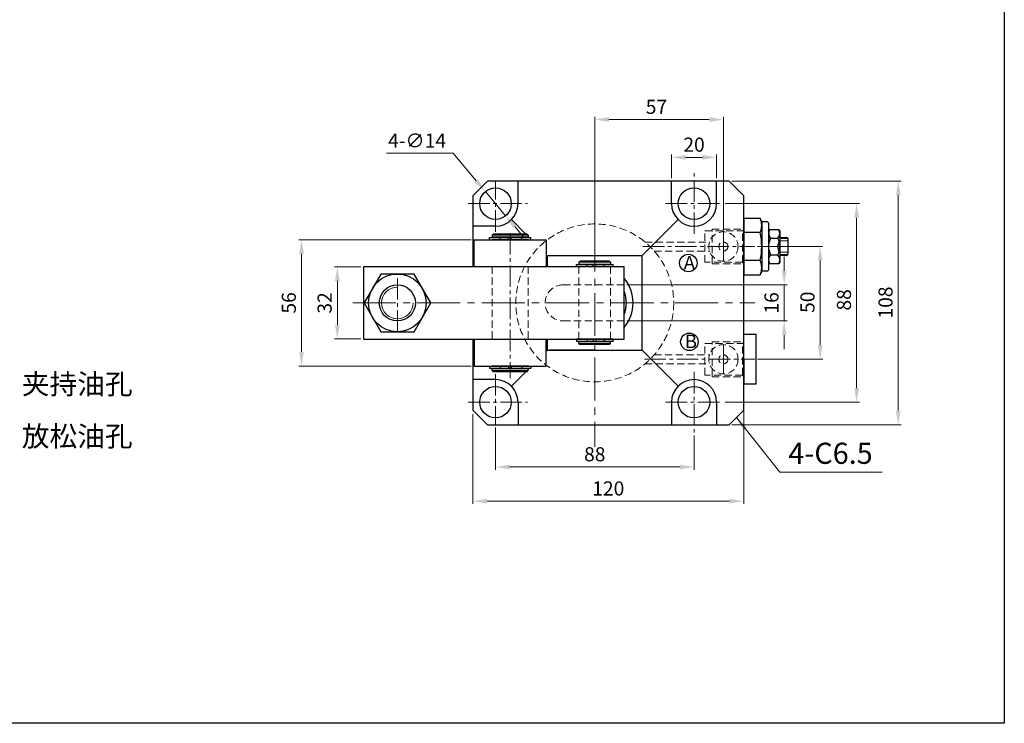
# Model space of a CAD drawing. Units: millimetres. Extents: x 2862 to 4061, y -640 to 43.
# Drawn here: x 3218 to 3654, y -640 to -329 of the extents above; entities that cross this region are included whole.
import ezdxf

# ---------------------------------------------------------------- set-up
doc = ezdxf.new("R2010")
doc.units = ezdxf.units.MM
for name, pattern in [('CENTER', [2, 1.25, -0.25, 0.25, -0.25]), ('CENTER2', [28.575, 19.05, -3.175, 3.175, -3.175]), ('HIDDEN2', [4.7625, 3.175, -1.5875])]:
    doc.linetypes.add(name, pattern=pattern)
doc.layers.get('0').update_dxf_attribs({"lineweight": 30})
for name, color, linetype, lineweight in [('2L', 2, 'Continuous', 18), ('中心线', 10, 'CENTER2', 13), ('假设线', 4, 'HIDDEN2', 13)]:
    doc.layers.add(name, color=color, linetype=linetype, lineweight=lineweight)
doc.layers.add('3', color=3, linetype='CENTER')
doc.layers.add('dim', color=7, linetype='Continuous')
doc.styles.add('SLDTEXTSTYLE0', font='txt')
doc.dimstyles.new('ISO-25-2.5', dxfattribs={"dimscale": 2.5, "dimtxt": 2.5, "dimasz": 2.5, "dimexe": 0.5, "dimexo": 0.5, "dimgap": 1, "dimtad": 1, "dimtoh": 1, "dimdsep": 46, "dimtxsty": 'Standard', "dimcen": 2.5, "dimclrd": 1, "dimclre": 1, "dimclrt": 3, "dimazin": 0, "dimtfac": 1, "dimtmove": 0, "dimatfit": 3, "dimfxl": 1, "dimtolj": 1, "dimlwd": 13, "dimlwe": 13, "dimarcsym": 0})

# ---------------------------------------------------------------- blocks, each defined once
blk = doc.blocks.new('*D226')
at = {"color": 1, "lineweight": 13, "transparency": 16777216}
for p, q in [((3428.77, -509.37), (3428.77, -528.1)), ((3516.77, -512.83), (3516.77, -528.1)), ((3510.52, -526.85), (3435.02, -526.85))]:
    blk.add_line(p, q, dxfattribs=at)
at = {"color": 1, "transparency": 16777216}
for points in [[(3435.02, -525.81), (3435.02, -527.89), (3428.77, -526.85)], [(3510.52, -525.81), (3510.52, -527.89), (3516.77, -526.85)]]:
    blk.add_solid(points, dxfattribs=at)
at = {"layer": 'Defpoints', "color": 0, "transparency": 16777216}
for p in [(3428.77, -508.12), (3516.77, -511.58), (3428.77, -526.85)]:
    blk.add_point(p, dxfattribs=at)
at = {"color": 3, "transparency": 16777216, "insert": (3472.77, -521.22), "char_height": 6.25, "attachment_point": 5}
blk.add_mtext('\\A1;88', dxfattribs=at)
blk = doc.blocks.new('*D227')
at = {"color": 1, "lineweight": 13, "transparency": 16777216}
for p, q in [((3538.77, -499.69), (3538.77, -543.25)), ((3418.77, -503.37), (3418.77, -543.25)), ((3532.52, -542), (3425.02, -542))]:
    blk.add_line(p, q, dxfattribs=at)
at = {"color": 1, "transparency": 16777216}
for points in [[(3425.02, -540.96), (3425.02, -543.04), (3418.77, -542)], [(3532.52, -540.96), (3532.52, -543.04), (3538.77, -542)]]:
    blk.add_solid(points, dxfattribs=at)
at = {"layer": 'Defpoints', "color": 0, "transparency": 16777216}
for p in [(3538.77, -498.44), (3418.77, -502.12), (3418.77, -542)]:
    blk.add_point(p, dxfattribs=at)
at = {"color": 3, "transparency": 16777216, "insert": (3478.77, -536.38), "char_height": 6.25, "attachment_point": 5}
blk.add_mtext('\\A1;120', dxfattribs=at)
blk = doc.blocks.new('*D228')
at = {"color": 1, "lineweight": 13, "transparency": 16777216}
for p, q in [((3369.02, -438.12), (3357.42, -438.12)), ((3358.67, -444.37), (3358.67, -463.87)), ((3369.02, -470.12), (3357.42, -470.12))]:
    blk.add_line(p, q, dxfattribs=at)
at = {"color": 1, "transparency": 16777216}
for points in [[(3357.63, -444.37), (3359.71, -444.37), (3358.67, -438.12)], [(3357.63, -463.87), (3359.71, -463.87), (3358.67, -470.12)]]:
    blk.add_solid(points, dxfattribs=at)
at = {"layer": 'Defpoints', "color": 0, "transparency": 16777216}
for p in [(3370.27, -438.12), (3358.67, -470.12), (3370.27, -470.12)]:
    blk.add_point(p, dxfattribs=at)
at = {"color": 3, "transparency": 16777216, "insert": (3353.04, -454.12), "char_height": 6.25, "attachment_point": 5, "rotation": 90}
blk.add_mtext('\\A1;32', dxfattribs=at)
blk = doc.blocks.new('*D229')
at = {"color": 1, "lineweight": 13, "transparency": 16777216}
for p, q in [((3544.94, -429.12), (3573.92, -429.12)), ((3572.67, -435.37), (3572.67, -472.87)), ((3544.94, -479.12), (3573.92, -479.12))]:
    blk.add_line(p, q, dxfattribs=at)
at = {"color": 1, "transparency": 16777216}
for points in [[(3571.63, -435.37), (3573.71, -435.37), (3572.67, -429.12)], [(3571.63, -472.87), (3573.71, -472.87), (3572.67, -479.12)]]:
    blk.add_solid(points, dxfattribs=at)
at = {"layer": 'Defpoints', "color": 0, "transparency": 16777216}
for p in [(3543.69, -429.12), (3543.69, -479.12), (3572.67, -479.12)]:
    blk.add_point(p, dxfattribs=at)
at = {"color": 3, "transparency": 16777216, "insert": (3567.05, -453.82), "char_height": 6.25, "attachment_point": 5, "rotation": 90}
blk.add_mtext('\\A1;50', dxfattribs=at)
blk = doc.blocks.new('*D238')
at = {"color": 1, "lineweight": 13, "transparency": 16777216}
for p, q in [((3380.46, -387.8), (3410.04, -387.8)), ((3410.04, -387.8), (3420.26, -399.97)), ((3433.27, -415.48), (3424.27, -404.76)), ((3437.29, -420.27), (3441.31, -425.06))]:
    blk.add_line(p, q, dxfattribs=at)
at = {"color": 1, "transparency": 16777216}
for points in [[(3421.05, -399.3), (3419.46, -400.64), (3424.27, -404.76)], [(3438.09, -419.6), (3436.49, -420.94), (3433.27, -415.48)]]:
    blk.add_solid(points, dxfattribs=at)
at = {"layer": 'Defpoints', "color": 0, "transparency": 16777216}
for p in [(3424.27, -404.76), (3433.27, -415.48)]:
    blk.add_point(p, dxfattribs=at)
at = {"color": 3, "transparency": 16777216, "insert": (3394, -382.18), "char_height": 6.25, "attachment_point": 5}
blk.add_mtext('\\A1;4-∅14', dxfattribs=at)
blk = doc.blocks.new('*D239')
at = {"color": 1, "lineweight": 13, "transparency": 16777216}
for p, q in [((3530.59, -410.12), (3590.09, -410.12)), ((3588.84, -416.37), (3588.84, -491.87)), ((3530.59, -498.12), (3590.09, -498.12))]:
    blk.add_line(p, q, dxfattribs=at)
at = {"color": 1, "transparency": 16777216}
for points in [[(3587.8, -416.37), (3589.88, -416.37), (3588.84, -410.12)], [(3587.8, -491.87), (3589.88, -491.87), (3588.84, -498.12)]]:
    blk.add_solid(points, dxfattribs=at)
at = {"layer": 'Defpoints', "color": 0, "transparency": 16777216}
for p in [(3529.34, -410.12), (3529.34, -498.12), (3588.84, -498.12)]:
    blk.add_point(p, dxfattribs=at)
at = {"color": 3, "transparency": 16777216, "insert": (3583.22, -452.77), "char_height": 6.25, "attachment_point": 5, "rotation": 90}
blk.add_mtext('\\A1;88', dxfattribs=at)
blk = doc.blocks.new('*D240')
at = {"color": 1, "lineweight": 13, "transparency": 16777216}
for p, q in [((3533.52, -400.12), (3608.51, -400.12)), ((3607.26, -406.37), (3607.26, -501.87)), ((3533.52, -508.12), (3608.51, -508.12))]:
    blk.add_line(p, q, dxfattribs=at)
at = {"color": 1, "transparency": 16777216}
for points in [[(3606.22, -406.37), (3608.31, -406.37), (3607.26, -400.12)], [(3606.22, -501.87), (3608.31, -501.87), (3607.26, -508.12)]]:
    blk.add_solid(points, dxfattribs=at)
at = {"layer": 'Defpoints', "color": 0, "transparency": 16777216}
for p in [(3532.27, -400.12), (3532.27, -508.12), (3607.26, -508.12)]:
    blk.add_point(p, dxfattribs=at)
at = {"color": 3, "transparency": 16777216, "insert": (3601.64, -453.94), "char_height": 6.25, "attachment_point": 5, "rotation": 90}
blk.add_mtext('\\A1;108', dxfattribs=at)
blk = doc.blocks.new('*D244')
at = {"color": 1, "lineweight": 13, "transparency": 16777216}
for p, q in [((3472.77, -424.53), (3472.77, -371.58)), ((3523.52, -372.83), (3479.02, -372.83)), ((3529.77, -424.53), (3529.77, -371.58))]:
    blk.add_line(p, q, dxfattribs=at)
at = {"color": 1, "transparency": 16777216}
for points in [[(3479.02, -371.78), (3479.02, -373.87), (3472.77, -372.83)], [(3523.52, -371.78), (3523.52, -373.87), (3529.77, -372.83)]]:
    blk.add_solid(points, dxfattribs=at)
at = {"layer": 'Defpoints', "color": 0, "transparency": 16777216}
for p in [(3472.77, -372.83), (3472.77, -425.78), (3529.77, -425.78)]:
    blk.add_point(p, dxfattribs=at)
at = {"color": 3, "transparency": 16777216, "insert": (3500.1, -367.2), "char_height": 6.25, "attachment_point": 5}
blk.add_mtext('\\A1;57', dxfattribs=at)
blk = doc.blocks.new('*D245')
at = {"color": 1, "lineweight": 13, "transparency": 16777216}
for p, q in [((3556.73, -439.87), (3556.73, -433.62)), ((3487.02, -446.12), (3557.98, -446.12)), ((3556.73, -446.12), (3556.73, -462.12)), ((3487.02, -462.12), (3557.98, -462.12)), ((3556.73, -468.37), (3556.73, -474.62))]:
    blk.add_line(p, q, dxfattribs=at)
at = {"color": 1, "transparency": 16777216}
for points in [[(3555.69, -439.87), (3557.77, -439.87), (3556.73, -446.12)], [(3555.69, -468.37), (3557.77, -468.37), (3556.73, -462.12)]]:
    blk.add_solid(points, dxfattribs=at)
at = {"layer": 'Defpoints', "color": 0, "transparency": 16777216}
for p in [(3485.77, -446.12), (3485.77, -462.12), (3556.73, -462.12)]:
    blk.add_point(p, dxfattribs=at)
at = {"color": 3, "transparency": 16777216, "insert": (3551.11, -454.12), "char_height": 6.25, "attachment_point": 5, "rotation": 90}
blk.add_mtext('\\A1;16', dxfattribs=at)
blk = doc.blocks.new('*D306')
at = {"color": 1, "lineweight": 13, "transparency": 16777216}
for p, q in [((3506.77, -398.87), (3506.77, -388.34)), ((3526.77, -398.87), (3526.77, -388.34)), ((3513.02, -389.59), (3520.52, -389.59))]:
    blk.add_line(p, q, dxfattribs=at)
at = {"color": 1, "transparency": 16777216}
for points in [[(3513.02, -388.55), (3513.02, -390.63), (3506.77, -389.59)], [(3520.52, -388.55), (3520.52, -390.63), (3526.77, -389.59)]]:
    blk.add_solid(points, dxfattribs=at)
at = {"layer": 'Defpoints', "color": 0, "transparency": 16777216}
for p in [(3526.77, -389.59), (3506.77, -400.12), (3526.77, -400.12)]:
    blk.add_point(p, dxfattribs=at)
at = {"color": 3, "transparency": 16777216, "insert": (3516.77, -383.97), "char_height": 6.25, "attachment_point": 5}
blk.add_mtext('\\A1;20', dxfattribs=at)
blk = doc.blocks.new('*D307')
at = {"color": 1, "lineweight": 13, "transparency": 16777216}
for p, q in [((3418.02, -426.12), (3341.54, -426.12)), ((3342.79, -432.37), (3342.79, -475.87)), ((3418.02, -482.12), (3341.54, -482.12))]:
    blk.add_line(p, q, dxfattribs=at)
at = {"color": 1, "transparency": 16777216}
for points in [[(3341.75, -432.37), (3343.83, -432.37), (3342.79, -426.12)], [(3341.75, -475.87), (3343.83, -475.87), (3342.79, -482.12)]]:
    blk.add_solid(points, dxfattribs=at)
at = {"layer": 'Defpoints', "color": 0, "transparency": 16777216}
for p in [(3419.27, -426.12), (3342.79, -482.12), (3419.27, -482.12)]:
    blk.add_point(p, dxfattribs=at)
at = {"color": 3, "transparency": 16777216, "insert": (3337.16, -454.12), "char_height": 6.25, "attachment_point": 5, "rotation": 90}
blk.add_mtext('\\A1;56', dxfattribs=at)

msp = doc.modelspace()

# ---------------------------------------------------------------- linework, layer by layer
for p, q in [((3418.772, -406.623), (3425.272, -400.123)), ((3472.772, -400.123), (3425.272, -400.123)), ((3438.772, -410.123), (3438.772, -400.123)), ((3532.272, -400.123), (3472.772, -400.123)), ((3506.772, -410.123), (3506.772, -400.123)), ((3526.772, -410.123), (3526.772, -400.123)), ((3532.272, -400.123), (3538.772, -406.623)), ((3418.772, -406.623), (3418.772, -438.123)), ((3538.772, -501.623), (3538.772, -406.623)), ((3442.272, -423.623), (3435.843, -417.194)), ((3493.772, -433.123), (3509.701, -417.194)), ((3538.772, -416.623), (3538.772, -429.123)), ((3538.772, -416.623), (3546.073, -416.623)), ((3546.772, -418.123), (3546.073, -416.623)), ((3549.272, -418.123), (3546.772, -418.123)), ((3546.772, -418.123), (3546.772, -422.873)), ((3549.772, -418.623), (3549.272, -418.123)), ((3549.772, -418.623), (3549.772, -439.623)), ((3428.772, -420.123), (3418.772, -420.123)), ((3546.073, -422.873), (3538.772, -422.873)), ((3546.772, -422.873), (3546.772, -435.373)), ((3549.807, -422.159), (3550.29, -421.617)), ((3550.29, -421.617), (3554.323, -421.617)), ((3554.807, -422.159), (3554.323, -421.617)), ((3418.772, -426.123), (3451.272, -426.123)), ((3419.272, -438.123), (3419.272, -426.123)), ((3426.182, -425.123), (3444.362, -425.123)), ((3426.182, -426.123), (3426.182, -425.123)), ((3443.362, -426.123), (3427.182, -426.123)), ((3427.272, -424.123), (3427.772, -423.623)), ((3427.272, -424.123), (3427.272, -425.023)), ((3443.272, -424.123), (3427.272, -424.123)), ((3443.272, -425.023), (3427.272, -425.023)), ((3427.722, -425.023), (3427.722, -425.123)), ((3442.772, -423.623), (3427.772, -423.623)), ((3442.772, -423.623), (3443.272, -424.123)), ((3442.822, -425.023), (3442.822, -425.123)), ((3443.272, -424.123), (3443.272, -425.023)), ((3444.362, -426.123), (3444.362, -425.123)), ((3451.272, -426.123), (3451.272, -438.123)), ((3549.807, -424.122), (3549.807, -434.123)), ((3550.707, -425.37), (3553.907, -425.37)), ((3554.807, -426.351), (3554.807, -431.894)), ((3558.307, -425.623), (3557.807, -425.123)), ((3558.307, -425.623), (3558.307, -432.623)), ((3538.772, -429.123), (3538.772, -441.623)), ((3451.772, -433.123), (3493.772, -433.123)), ((3451.772, -438.123), (3451.772, -433.123)), ((3465.772, -436.123), (3466.272, -435.623)), ((3465.772, -436.123), (3465.772, -437.023)), ((3479.772, -436.123), (3465.772, -436.123)), ((3479.272, -435.623), (3466.272, -435.623)), ((3479.272, -435.623), (3479.772, -436.123)), ((3479.772, -436.123), (3479.772, -437.023)), ((3493.772, -454.123), (3493.772, -433.123)), ((3546.073, -435.373), (3538.772, -435.373)), ((3546.772, -435.373), (3546.772, -440.123)), ((3549.807, -436.086), (3550.29, -436.628)), ((3550.707, -432.875), (3553.907, -432.875)), ((3554.807, -436.086), (3554.323, -436.628)), ((3557.807, -433.123), (3558.307, -432.623)), ((3485.772, -438.123), (3370.272, -438.123)), ((3370.272, -438.123), (3370.272, -470.123)), ((3435.272, -438.123), (3419.272, -438.123)), ((3464.682, -437.123), (3480.862, -437.123)), ((3464.682, -438.123), (3464.682, -437.123)), ((3480.862, -438.123), (3464.682, -438.123)), ((3479.772, -437.023), (3465.772, -437.023)), ((3466.222, -437.023), (3466.222, -437.123)), ((3479.322, -437.023), (3479.322, -437.123)), ((3480.862, -438.123), (3480.862, -437.123)), ((3485.772, -470.123), (3485.772, -438.123)), ((3546.772, -440.123), (3546.073, -441.623)), ((3549.272, -440.123), (3546.772, -440.123)), ((3549.772, -439.623), (3549.272, -440.123)), ((3550.29, -436.628), (3554.323, -436.628)), ((3538.772, -441.623), (3546.073, -441.623)), ((3370.272, -454.123), (3370.272, -470.123)), ((3493.772, -475.123), (3493.772, -454.123)), ((3370.272, -470.123), (3485.772, -470.123)), ((3418.772, -470.123), (3418.772, -501.623)), ((3419.272, -470.123), (3419.272, -482.123)), ((3451.272, -482.123), (3451.272, -470.123)), ((3451.772, -475.123), (3451.772, -470.123)), ((3464.682, -470.123), (3464.682, -471.123)), ((3480.862, -470.123), (3464.682, -470.123)), ((3464.682, -471.123), (3480.862, -471.123)), ((3465.772, -472.123), (3465.772, -471.223)), ((3479.772, -471.223), (3465.772, -471.223)), ((3466.222, -471.223), (3466.222, -471.123)), ((3479.322, -471.223), (3479.322, -471.123)), ((3479.772, -472.123), (3479.772, -471.223)), ((3480.862, -470.123), (3480.862, -471.123)), ((3544.272, -468.123), (3538.772, -468.123)), ((3544.272, -490.123), (3544.272, -468.123)), ((3451.772, -475.123), (3451.272, -475.623)), ((3451.772, -475.123), (3493.772, -475.123)), ((3472.772, -475.123), (3452.772, -475.123)), ((3465.772, -472.123), (3466.272, -472.623)), ((3479.772, -472.123), (3465.772, -472.123)), ((3479.272, -472.623), (3466.272, -472.623)), ((3479.272, -472.623), (3479.772, -472.123)), ((3493.772, -475.123), (3509.701, -491.052)), ((3538.772, -479.123), (3538.772, -490.123)), ((3419.272, -482.123), (3451.272, -482.123)), ((3426.182, -482.123), (3426.182, -483.123)), ((3426.182, -483.123), (3444.362, -483.123)), ((3443.362, -482.123), (3427.182, -482.123)), ((3427.272, -484.123), (3427.272, -483.223)), ((3443.272, -483.223), (3427.272, -483.223)), ((3427.272, -484.123), (3427.772, -484.623)), ((3443.272, -484.123), (3427.272, -484.123)), ((3427.722, -483.223), (3427.722, -483.123)), ((3442.772, -484.623), (3443.272, -484.123)), ((3442.822, -483.223), (3442.822, -483.123)), ((3443.772, -483.123), (3443.272, -483.623)), ((3443.272, -484.123), (3443.272, -483.223)), ((3444.362, -482.123), (3444.362, -483.123)), ((3444.772, -482.123), (3444.362, -482.533)), ((3428.772, -488.123), (3418.772, -488.123)), ((3442.772, -484.623), (3427.772, -484.623)), ((3442.272, -484.623), (3435.843, -491.052)), ((3544.272, -490.123), (3538.772, -490.123)), ((3425.272, -508.123), (3418.772, -501.623)), ((3438.772, -498.123), (3438.772, -508.123)), ((3506.772, -498.123), (3506.772, -508.123)), ((3526.772, -498.123), (3526.772, -508.123)), ((3538.772, -501.623), (3532.272, -508.123)), ((3425.272, -508.123), (3532.272, -508.123))]:
    msp.add_line(p, q)
at = {"linetype": 'ByBlock'}
for p, q in [((3538.772, -418.189), (3538.772, -435.256)), ((3554.807, -422.159), (3554.807, -426.351)), ((3554.807, -431.894), (3554.807, -436.086))]:
    msp.add_line(p, q, dxfattribs=at)
at = {"ltscale": 0.3}
for p, q in [((3430.888, -426.123), (3430.888, -425.123)), ((3434.588, -426.123), (3434.588, -425.123)), ((3435.788, -426.123), (3435.788, -425.123)), ((3440.488, -426.123), (3440.488, -425.123)), ((3469.388, -438.123), (3469.388, -437.123)), ((3472.088, -438.123), (3472.088, -437.123)), ((3473.288, -438.123), (3473.288, -437.123)), ((3476.988, -438.123), (3476.988, -437.123)), ((3469.388, -470.123), (3469.388, -471.123)), ((3472.088, -470.123), (3472.088, -471.123)), ((3473.288, -470.123), (3473.288, -471.123)), ((3476.988, -470.123), (3476.988, -471.123)), ((3430.888, -482.123), (3430.888, -483.123)), ((3434.588, -482.123), (3434.588, -483.123)), ((3435.788, -482.123), (3435.788, -483.123)), ((3440.488, -482.123), (3440.488, -483.123))]:
    msp.add_line(p, q, dxfattribs=at)
at = {"color": 7, "linetype": 'Continuous', "lineweight": 15}
for p, q in [((3554.807, -425.123), (3557.807, -425.123)), ((3558.307, -431.123), (3558.307, -427.123)), ((3554.807, -433.123), (3557.807, -433.123))]:
    msp.add_line(p, q, dxfattribs=at)
msp.add_lwpolyline([(3400.053, -454.123), (3392.663, -441.322), (3377.882, -441.322), (3370.491, -454.123), (3377.882, -466.923), (3392.663, -466.923)], close=True)
for centre, radius in [((3428.772, -410.123), 7), ((3516.772, -410.123), 7), ((3385.272, -454.123), 12.801), ((3385.272, -454.123), 8), ((3428.772, -498.123), 7), ((3516.772, -498.123), 7)]:
    msp.add_circle(centre, radius)
at = {"color": 2}
for centre in [(3514.234, -436.453), (3514.719, -471.361)]:
    msp.add_circle(centre, 3.883, dxfattribs=at)
for centre, radius, start, end in [((3428.772, -410.123), 10, 270, 0), ((3516.772, -410.123), 10, 180, 0), ((3539.442, -419.748), 7.331, 334.76713, 25.23287), ((3518.499, -429.123), 28.273, 347.22876, 12.77124), ((3552.947, -423.221), 3.104, 148.88293, 223.79288), ((3551.794, -423.236), 3.003, 314.71204, 32.61216), ((3557.776, -429.123), 8.003, 152.03758, 207.96242), ((3546.837, -429.123), 8.003, 332.03758, 27.96242), ((3539.442, -438.498), 7.331, 334.76713, 25.23287), ((3552.804, -435.008), 2.991, 134.52329, 212.80089), ((3551.919, -434.996), 2.906, 325.82173, 46.85409), ((3472.772, -454.123), 17, 319.88083, 40.11917), ((3472.772, -454.123), 14, 338.21321, 21.78679), ((3428.772, -498.123), 10, 0, 90), ((3516.772, -498.123), 10, 0, 180)]:
    msp.add_arc(centre, radius, start, end)
at = {"layer": '2L'}
for p, q in [((3554.807, -425.623), (3558.307, -425.623)), ((3554.807, -432.623), (3558.307, -432.623))]:
    msp.add_line(p, q, dxfattribs=at)
at = {"layer": '2L', "linetype": 'Continuous'}
msp.add_arc((3385.272, -454.123), 7, 90, 0, dxfattribs=at)
at = {"layer": 'dim', "ltscale": 5}
for p, q in [((3654.29, 43.169), (3654.29, -640.486)), ((3654.29, -640.486), (2862.069, -640.486))]:
    msp.add_line(p, q, dxfattribs=at)
at = {"layer": '中心线'}
for p, q in [((3472.772, -392.583), (3472.772, -517.914)), ((3529.772, -423.126), (3529.772, -435.409)), ((3529.772, -423.126), (3529.772, -435.409)), ((3365.55, -454.123), (3543.76, -454.123)), ((3529.772, -485.119), (3529.772, -472.836)), ((3529.772, -473.126), (3529.772, -485.409))]:
    msp.add_line(p, q, dxfattribs=at)
at = {"layer": '中心线', "ltscale": 0.5}
for p, q in [((3516.772, -423.537), (3516.772, -396.668)), ((3428.772, -422.571), (3428.772, -400.123)), ((3416.664, -410.123), (3442.924, -410.123)), ((3504.173, -410.123), (3529.341, -410.123)), ((3435.272, -423.194), (3435.272, -487.496)), ((3494.097, -429.123), (3543.685, -429.123)), ((3385.272, -466.926), (3385.272, -441.605)), ((3494.784, -479.123), (3543.685, -479.123)), ((3428.772, -485.675), (3428.772, -508.123)), ((3516.772, -484.708), (3516.772, -511.578)), ((3416.664, -498.123), (3442.924, -498.123)), ((3504.173, -498.123), (3529.341, -498.123))]:
    msp.add_line(p, q, dxfattribs=at)
at = {"layer": '假设线'}
for p, q in [((3521.499, -436.123), (3521.499, -422.123)), ((3521.499, -422.123), (3538.224, -422.123)), ((3524.772, -421.422), (3538.772, -421.422)), ((3524.772, -436.824), (3524.772, -421.422)), ((3538.224, -422.123), (3538.772, -421.422)), ((3538.224, -436.123), (3538.224, -422.123)), ((3495.043, -427.123), (3523.699, -427.123)), ((3499.154, -431.123), (3523.699, -431.123)), ((3521.499, -436.123), (3522.772, -436.123)), ((3538.224, -436.123), (3522.772, -436.123)), ((3538.772, -436.824), (3538.224, -436.123)), ((3427.286, -438.123), (3427.286, -470.123)), ((3443.259, -438.123), (3443.259, -470.123)), ((3465.772, -438.123), (3465.772, -462.123)), ((3479.772, -438.123), (3479.772, -462.123)), ((3524.772, -436.824), (3538.772, -436.824)), ((3485.772, -446.123), (3458.772, -446.123)), ((3458.772, -462.123), (3485.772, -462.123)), ((3465.772, -470.123), (3465.772, -462.123)), ((3479.772, -470.123), (3479.772, -462.123)), ((3521.499, -486.123), (3521.499, -472.123)), ((3521.499, -472.123), (3538.224, -472.123)), ((3524.772, -471.422), (3538.772, -471.422)), ((3524.772, -486.824), (3524.772, -471.422)), ((3538.224, -472.123), (3538.772, -471.422)), ((3538.224, -486.123), (3538.224, -472.123)), ((3499.154, -477.123), (3523.699, -477.123)), ((3495.043, -481.123), (3523.699, -481.123)), ((3521.499, -486.123), (3522.772, -486.123)), ((3538.224, -486.123), (3522.772, -486.123)), ((3524.772, -486.824), (3538.772, -486.824)), ((3538.772, -486.824), (3538.224, -486.123))]:
    msp.add_line(p, q, dxfattribs=at)
at = {"layer": '假设线', "ltscale": 0.1}
for p, q in [((3553.685, -429.123), (3554.407, -426.623)), ((3554.407, -426.623), (3554.407, -431.623)), ((3558.307, -426.623), (3554.407, -426.623)), ((3554.407, -431.623), (3553.685, -429.123)), ((3554.307, -429.123), (3558.307, -429.123)), ((3558.307, -431.623), (3554.407, -431.623))]:
    msp.add_line(p, q, dxfattribs=at)
at = {"layer": '假设线'}
for centre, radius in [((3472.772, -454.123), 35), ((3529.772, -429.123), 6.5), ((3529.772, -429.123), 2), ((3529.772, -429.123), 2), ((3529.772, -479.123), 6.5), ((3529.772, -479.123), 2), ((3529.772, -479.123), 2)]:
    msp.add_circle(centre, radius, dxfattribs=at)
msp.add_arc((3458.772, -454.123), 8, 90, 270, dxfattribs=at)

# ---------------------------------------------------------------- texts
at = {"layer": '3', "attachment_point": 1, "style": 'SLDTEXTSTYLE0'}
for s, insert, char_height, width in [('A', (3512.215, -433.273), 6, 277.43852), ('B', (3512.701, -468.181), 6, 277.43852), ('夹持油孔', (3218.81, -485.594), 9, 416.15778), ('放松油孔', (3218.81, -508.736), 9, 416.15778), ('4-C6.5', (3558.573, -516.104), 9.36, 259.68246)]:
    msp.add_mtext(s, dxfattribs=dict(at, insert=insert, char_height=char_height, width=width))

# ---------------------------------------------------------------- dimensions: what is measured, and where the dimension line sits
dim = msp.add_linear_dim(base=(3472.772, -372.826), p1=(3529.772, -425.778), p2=(3472.772, -425.778), dimstyle='ISO-25-2.5')
dim.commit()
dim.dimension.update_dxf_attribs({"geometry": '*D244', "text_midpoint": (3500.096, -372.826), "dimtype": 160})
dim = msp.add_diameter_dim_2p(p1=(3433.272, -415.485), p2=(3424.273, -404.76), text='4-<>', dimstyle='ISO-25-2.5')
dim.commit()
dim.dimension.update_dxf_attribs({"geometry": '*D238', "text_midpoint": (3394.003, -387.805), "dimtype": 163})
for base, p1, p2, picture, middle in [((3526.772, -389.592), (3506.772, -400.123), (3526.772, -400.123), '*D306', (3516.772, -383.967)), ((3418.772, -542.001), (3538.772, -498.442), (3418.772, -502.123), '*D227', (3478.772, -536.376)), ((3428.772, -526.85), (3516.772, -511.578), (3428.772, -508.123), '*D226', (3472.772, -521.225))]:
    dim = msp.add_linear_dim(base=base, p1=p1, p2=p2, dimstyle='ISO-25-2.5')
    dim.commit()
    dim.dimension.update_dxf_attribs({"geometry": picture, "text_midpoint": middle})
for base, p1, p2, angle, picture, middle in [((3607.264, -508.123), (3532.272, -400.123), (3532.272, -508.123), 90, '*D240', (3607.264, -453.937)), ((3588.842, -498.123), (3529.341, -410.123), (3529.341, -498.123), 90, '*D239', (3588.842, -452.775)), ((3572.672, -479.123), (3543.685, -429.123), (3543.685, -479.123), 270, '*D229', (3572.672, -453.816))]:
    dim = msp.add_linear_dim(base=base, p1=p1, p2=p2, angle=angle, dimstyle='ISO-25-2.5')
    dim.commit()
    dim.dimension.update_dxf_attribs({"geometry": picture, "text_midpoint": middle, "dimtype": 160})
for base, p1, p2, picture, middle in [((3342.789, -482.123), (3419.272, -426.123), (3419.272, -482.123), '*D307', (3337.164, -454.123)), ((3556.733, -462.123), (3485.772, -446.123), (3485.772, -462.123), '*D245', (3551.108, -454.123)), ((3358.667, -470.123), (3370.272, -438.123), (3370.272, -470.123), '*D228', (3353.042, -454.123))]:
    dim = msp.add_linear_dim(base=base, p1=p1, p2=p2, angle=90, dimstyle='ISO-25-2.5')
    dim.commit()
    dim.dimension.update_dxf_attribs({"geometry": picture, "text_midpoint": middle})

# ---------------------------------------------------------------- leaders
msp.add_leader([(3535.522, -504.873), (3554.763, -529.125), (3600.157, -529.125)], dimstyle='ISO-25-2.5')

doc.saveas('drawing.dxf')
